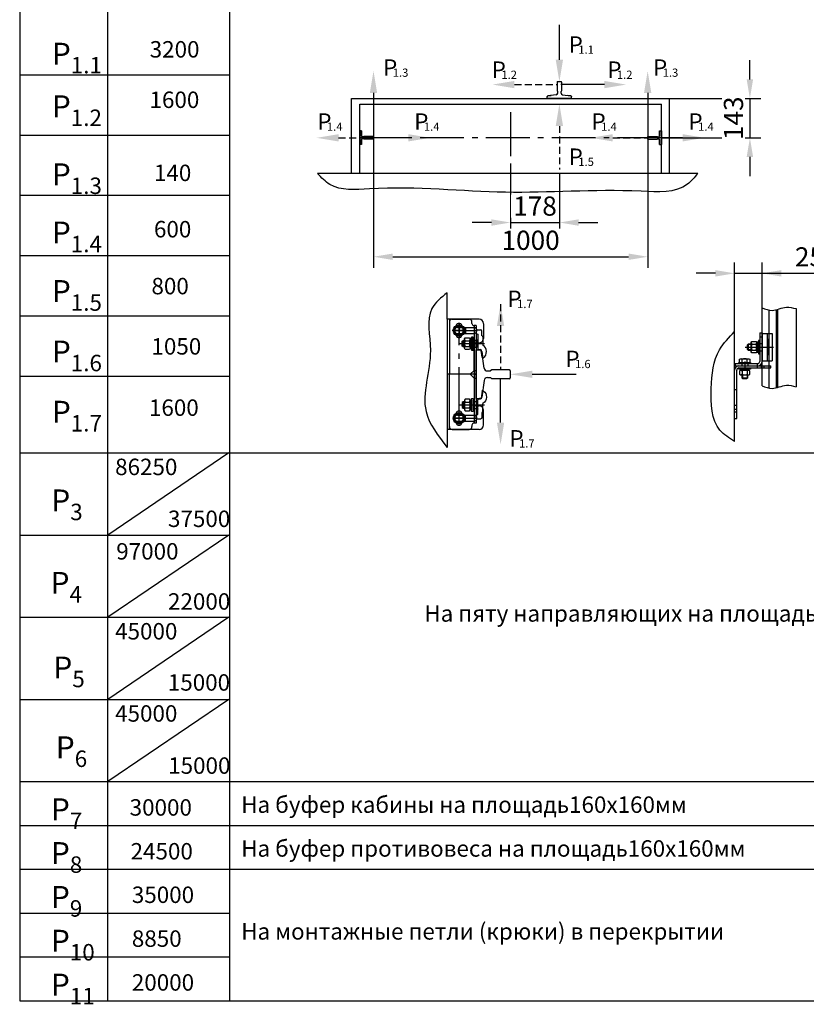
# Model space of a CAD drawing. Units: millimetres. Extents: x 0 to 1682, y -18 to 594.
# Drawn here: x 598 to 741, y 214 to 394 of the extents above; entities that cross this region are included whole.
import ezdxf

# ---------------------------------------------------------------- set-up
doc = ezdxf.new("R2010")
doc.units = ezdxf.units.MM
for name, pattern in [('CENTER', [50.8, 31.75, -6.35, 6.35, -6.35]), ('gost6', [12, 8, -1.5, 1, -1.5]), ('HIDDEN', [9.525, 6.35, -3.175]), ('HIDDEN2', [4.7625, 3.175, -1.5875])]:
    doc.linetypes.add(name, pattern=pattern)
doc.layers.add('ЕСКД_Оформление', color=1, linetype='Continuous', lineweight=13)
doc.styles.add('GOST', font='GOST_A (SAPR LM)_1.ttf')
doc.dimstyles.new('GOST$0', dxfattribs={"dimtxt": 3.5, "dimasz": 3.5, "dimexe": 2, "dimexo": 0, "dimgap": 1.25, "dimtad": 1, "dimdec": 3, "dimtxsty": 'GOST', "dimcen": 3.5, "dimclrd": 3, "dimclre": 1, "dimclrt": 3, "dimadec": 3, "dimazin": 2, "dimtm": 1e-09, "dimtfac": 1, "dimtdec": 3, "dimtmove": 0, "dimatfit": 3, "dimfxl": 1, "dimtolj": 1, "dimtzin": 0, "dimarcsym": 0})

# ---------------------------------------------------------------- blocks, each defined once
blk = doc.blocks.new('прарапрапаопапа')
at = {"color": 1, "linetype": 'Continuous'}
for p, q in [((-37.3, -9057.18), (-37.3, -9060.43)), ((-37.15, -9057.03), (-35.85, -9057.03)), ((-35.7, -9057.18), (-35.7, -9060.43)), ((-37.62, -9061.82), (-40.68, -9062.2)), ((-40.68, -9062.2), (-39.45, -9062.05)), ((-39.45, -9062.05), (-39.45, -9062.05)), ((-37.3, -9060.43), (-37.1, -9060.63)), ((-37.1, -9061.22), (-37.1, -9060.63)), ((-35.7, -9060.43), (-35.9, -9060.63)), ((-35.9, -9061.22), (-35.9, -9060.63)), ((-35.37, -9061.82), (-32.31, -9062.2)), ((-32.32, -9062.2), (-33.54, -9062.05)), ((-33.54, -9062.05), (-33.54, -9062.05)), ((-40.95, -9063.23), (-40.95, -9062.5)), ((-40.95, -9062.5), (-40.95, -9062.63)), ((-32.05, -9063.23), (-40.95, -9063.23)), ((-32.05, -9062.5), (-32.05, -9062.63)), ((-32.05, -9063.23), (-32.05, -9062.5))]:
    blk.add_line(p, q, dxfattribs=at)
for centre, radius, start, end in [((-37.15, -9057.18), 0.15, 90, 180), ((-35.85, -9057.18), 0.15, 0, 90), ((-40.65, -9062.5), 0.3, 97.125, 180), ((-40.65, -9062.5), 0.3, 95.7106, 180), ((-37.7, -9061.22), 0.6, 277.125, 0), ((-35.3, -9061.22), 0.6, 180, 262.875), ((-32.35, -9062.5), 0.3, 0, 84.2894), ((-32.35, -9062.5), 0.3, 0, 82.875)]:
    blk.add_arc(centre, radius, start, end, dxfattribs=at)
blk = doc.blocks.new('st_v')
at = {"color": 3, "linetype": 'Continuous'}
blk.add_line((5, 0), (15, 0), dxfattribs=at)
at = {"color": 1, "linetype": 'Continuous'}
blk.add_solid([(5, -0.83), (5, 0.83), (0, 0)], dxfattribs=at)
blk = doc.blocks.new('*D268')
at = {"layer": 'Defpoints', "color": 0, "linetype": 'Continuous', "lineweight": 60}
for p in [(687.1, 367.36), (696, 365.52), (696, 356.56)]:
    blk.add_point(p, dxfattribs=at)
at = {"layer": 'ЕСКД_Оформление', "color": 1, "lineweight": -2}
for p, q in [((687.1, 367.36), (687.1, 354.56)), ((696, 365.52), (696, 354.56))]:
    blk.add_line(p, q, dxfattribs=at)
at = {"layer": 'ЕСКД_Оформление', "color": 3, "lineweight": -2}
for p, q in [((683.6, 356.56), (680.1, 356.56)), ((687.1, 356.56), (696, 356.56)), ((699.5, 356.56), (703, 356.56))]:
    blk.add_line(p, q, dxfattribs=at)
at = {"layer": 'ЕСКД_Оформление', "color": 3, "linetype": 'Continuous', "lineweight": 60}
for points in [[(683.6, 355.97), (683.6, 357.14), (687.1, 356.56)], [(699.5, 357.14), (699.5, 355.97), (696, 356.56)]]:
    blk.add_solid(points, dxfattribs=at)
at = {"layer": 'ЕСКД_Оформление', "color": 3, "linetype": 'Continuous', "insert": (691.55, 359.56), "char_height": 3.5, "attachment_point": 5, "style": 'GOST', "bg_fill": 3, "box_fill_scale": 1.1, "bg_fill_color": 256, "bg_fill_true_color": 13158600, "bg_fill_transparency": 0}
blk.add_mtext('\\A1;178', dxfattribs=at)
blk = doc.blocks.new('*D269')
at = {"layer": 'Defpoints', "color": 0, "linetype": 'Continuous', "lineweight": 60}
for p in [(662.1, 371.79), (712.1, 371.79), (712.1, 350.31)]:
    blk.add_point(p, dxfattribs=at)
at = {"layer": 'ЕСКД_Оформление', "color": 1, "lineweight": -2}
for p, q in [((662.1, 371.79), (662.1, 348.31)), ((712.1, 371.79), (712.1, 348.31))]:
    blk.add_line(p, q, dxfattribs=at)
at = {"layer": 'ЕСКД_Оформление', "color": 3, "lineweight": -2}
blk.add_line((665.6, 350.31), (708.6, 350.31), dxfattribs=at)
at = {"layer": 'ЕСКД_Оформление', "color": 3, "linetype": 'Continuous', "lineweight": 60}
for points in [[(665.6, 350.9), (665.6, 349.73), (662.1, 350.31)], [(708.6, 349.73), (708.6, 350.9), (712.1, 350.31)]]:
    blk.add_solid(points, dxfattribs=at)
at = {"layer": 'ЕСКД_Оформление', "color": 3, "linetype": 'Continuous', "insert": (690.75, 353.32), "char_height": 3.5, "attachment_point": 5, "style": 'GOST', "bg_fill": 3, "box_fill_scale": 1.1, "bg_fill_color": 256, "bg_fill_true_color": 13158600, "bg_fill_transparency": 0}
blk.add_mtext('\\A1;1000', dxfattribs=at)
blk = doc.blocks.new('*D270')
at = {"layer": 'Defpoints', "color": 0, "linetype": 'Continuous', "lineweight": 60}
for p in [(716.1, 379.17), (714.6, 372.02), (730.74, 372.02)]:
    blk.add_point(p, dxfattribs=at)
at = {"layer": 'ЕСКД_Оформление', "color": 3, "lineweight": -2}
for p, q in [((730.74, 382.67), (730.74, 386.17)), ((730.74, 379.17), (730.74, 372.02)), ((730.74, 368.52), (730.74, 365.02))]:
    blk.add_line(p, q, dxfattribs=at)
at = {"layer": 'ЕСКД_Оформление', "color": 1, "lineweight": -2}
for p, q in [((716.1, 379.17), (732.74, 379.17)), ((714.6, 372.02), (732.74, 372.02))]:
    blk.add_line(p, q, dxfattribs=at)
at = {"layer": 'ЕСКД_Оформление', "color": 3, "linetype": 'Continuous', "lineweight": 60}
for points in [[(730.15, 382.67), (731.32, 382.67), (730.74, 379.17)], [(731.32, 368.52), (730.15, 368.52), (730.74, 372.02)]]:
    blk.add_solid(points, dxfattribs=at)
at = {"layer": 'ЕСКД_Оформление', "color": 3, "linetype": 'Continuous', "insert": (727.74, 375.59), "char_height": 3.5, "attachment_point": 5, "rotation": 90, "style": 'GOST', "bg_fill": 3, "box_fill_scale": 1.1, "bg_fill_color": 256, "bg_fill_true_color": 13158600, "bg_fill_transparency": 0}
blk.add_mtext('\\A1;143', dxfattribs=at)
blk = doc.blocks.new('*D274')
at = {"layer": 'Defpoints', "color": 0, "linetype": 'Continuous', "lineweight": 60}
for p in [(732.95, 347.29), (732.95, 341.01), (727.95, 336.64)]:
    blk.add_point(p, dxfattribs=at)
at = {"layer": 'ЕСКД_Оформление', "color": 1, "lineweight": -2}
for p, q in [((727.95, 336.64), (727.95, 349.29)), ((732.95, 341.01), (732.95, 349.29))]:
    blk.add_line(p, q, dxfattribs=at)
at = {"layer": 'ЕСКД_Оформление', "color": 3, "lineweight": -2}
for p, q in [((724.45, 347.29), (720.95, 347.29)), ((727.95, 347.29), (732.95, 347.29)), ((732.95, 347.29), (756.46, 347.29)), ((736.45, 347.29), (739.95, 347.29))]:
    blk.add_line(p, q, dxfattribs=at)
at = {"layer": 'ЕСКД_Оформление', "color": 3, "linetype": 'Continuous', "lineweight": 60}
for points in [[(724.45, 346.7), (724.45, 347.87), (727.95, 347.29)], [(736.45, 347.87), (736.45, 346.7), (732.95, 347.29)]]:
    blk.add_solid(points, dxfattribs=at)
at = {"layer": 'ЕСКД_Оформление', "color": 3, "linetype": 'Continuous', "insert": (748.2, 350.29), "char_height": 3.5, "attachment_point": 5, "style": 'GOST', "bg_fill": 3, "box_fill_scale": 1.1, "bg_fill_color": 256, "bg_fill_true_color": 13158600, "bg_fill_transparency": 0}
blk.add_mtext('\\A1;253 max', dxfattribs=at)

msp = doc.modelspace()

# ---------------------------------------------------------------- linework, layer by layer
for p, q in [((597.581383, 579.967415), (597.581383, 314.525632)), ((613.581383, 579.967415), (613.581383, 314.525632)), ((613.581383, 572.967415), (613.581383, 314.525632)), ((635.831383, 572.967415), (635.831383, 314.525632)), ((597.581383, 314.525632), (613.581383, 314.525632)), ((597.581383, 314.525632), (597.581383, 214.525632)), ((613.581383, 314.525632), (826.701147, 314.525632)), ((613.581383, 314.525632), (613.581383, 283.737421)), ((613.581383, 314.525632), (613.581383, 214.525632)), ((635.831383, 314.525632), (635.831383, 214.525632)), ((597.581383, 254.525632), (613.581383, 254.525632)), ((613.581383, 254.525632), (789.622271, 254.525632)), ((613.581383, 254.525632), (826.701147, 254.525632)), ((597.581383, 238.525632), (613.581383, 238.525632)), ((613.581383, 238.525632), (826.701147, 238.525632)), ((597.581383, 214.525632), (613.581383, 214.525632)), ((613.581383, 214.525632), (826.701147, 214.525632))]:
    msp.add_line(p, q)
at = {"color": 3, "linetype": 'Continuous'}
for p, q in [((695.995797, 386.268957), (695.995797, 392.62818)), ((704.195797, 381.73443), (696.275797, 381.73443))]:
    msp.add_line(p, q, dxfattribs=at)
at = {"color": 0}
for p, q in [((597.581383, 383.525632), (635.831383, 383.525632)), ((597.581383, 372.525632), (635.831383, 372.525632)), ((597.581383, 361.525632), (635.831383, 361.525632)), ((597.581383, 350.525632), (635.831383, 350.525632)), ((597.581383, 339.525632), (635.831383, 339.525632)), ((597.581383, 328.525632), (635.831383, 328.525632))]:
    msp.add_line(p, q, dxfattribs=at)
at = {"color": 3, "linetype": 'HIDDEN', "ltscale": 0.2}
for p, q in [((687.795797, 381.73443), (695.715797, 381.73443)), ((685.271928, 341.657367), (685.271928, 329.657367))]:
    msp.add_line(p, q, dxfattribs=at)
at = {"color": 1}
for p, q in [((658.095797, 379.168957), (716.095797, 379.168957)), ((658.095797, 365.518957), (658.095797, 379.168957)), ((716.095797, 365.518957), (716.095797, 379.168957)), ((659.595797, 378.168957), (714.595797, 378.168957)), ((659.595797, 365.518957), (659.595797, 378.168957)), ((714.595797, 365.518957), (714.595797, 378.168957)), ((659.595797, 373.268957), (659.595797, 370.768957)), ((659.920797, 373.268957), (659.595797, 373.268957)), ((659.595797, 373.268957), (659.595797, 370.768957)), ((659.920797, 373.268957), (659.595797, 373.268957)), ((659.595797, 370.768957), (659.595797, 373.268957)), ((659.920797, 373.268957), (659.595797, 373.268957)), ((659.920797, 373.268957), (659.920797, 372.331457)), ((659.920797, 373.268957), (659.920797, 372.331457)), ((659.920797, 372.331457), (659.920797, 373.268957)), ((660.308297, 372.206457), (660.045797, 372.206457)), ((660.308297, 372.206457), (660.045797, 372.206457)), ((660.308297, 372.206457), (660.045797, 372.206457)), ((660.345797, 372.243957), (660.308297, 372.206457)), ((660.345797, 372.243957), (660.308297, 372.206457)), ((660.345797, 372.243957), (660.308297, 372.206457)), ((662.095797, 372.243957), (660.345797, 372.243957)), ((662.095797, 372.243957), (660.345797, 372.243957)), ((662.095797, 372.243957), (660.345797, 372.243957)), ((662.095797, 371.793957), (662.095797, 372.243957)), ((662.095797, 371.793957), (662.095797, 372.243957)), ((662.095797, 372.243957), (662.095797, 371.793957)), ((712.095797, 371.793957), (712.095797, 372.243957)), ((712.095797, 372.243957), (713.845797, 372.243957)), ((712.095797, 371.793957), (712.095797, 372.243957)), ((712.095797, 372.243957), (713.845797, 372.243957)), ((712.095797, 372.243957), (712.095797, 371.793957)), ((712.095797, 372.243957), (713.845797, 372.243957)), ((713.845797, 372.243957), (713.883297, 372.206457)), ((713.845797, 372.243957), (713.883297, 372.206457)), ((713.845797, 372.243957), (713.883297, 372.206457)), ((713.883297, 372.206457), (714.145797, 372.206457)), ((713.883297, 372.206457), (714.145797, 372.206457)), ((713.883297, 372.206457), (714.145797, 372.206457)), ((714.270797, 373.268957), (714.270797, 372.331457)), ((714.270797, 373.268957), (714.595797, 373.268957)), ((714.270797, 373.268957), (714.270797, 372.331457)), ((714.270797, 373.268957), (714.595797, 373.268957)), ((714.270797, 373.268957), (714.595797, 373.268957)), ((714.270797, 372.331457), (714.270797, 373.268957)), ((714.595797, 373.268957), (714.595797, 370.768957)), ((714.595797, 373.268957), (714.595797, 370.768957)), ((714.595797, 370.768957), (714.595797, 373.268957)), ((659.920797, 370.768957), (659.595797, 370.768957)), ((659.920797, 370.768957), (659.595797, 370.768957)), ((659.920797, 370.768957), (659.595797, 370.768957)), ((659.920797, 370.768957), (659.595797, 370.768957)), ((659.920797, 370.768957), (659.595797, 370.768957)), ((659.920797, 370.768957), (659.595797, 370.768957)), ((659.920797, 371.706457), (659.920797, 370.768957)), ((659.920797, 371.706457), (659.920797, 370.768957)), ((659.920797, 370.768957), (659.920797, 371.706457)), ((660.308297, 371.831457), (660.045797, 371.831457)), ((660.308297, 371.831457), (660.045797, 371.831457)), ((660.308297, 371.831457), (660.045797, 371.831457)), ((660.345797, 371.793957), (660.308297, 371.831457)), ((660.345797, 371.793957), (660.308297, 371.831457)), ((660.345797, 371.793957), (660.308297, 371.831457)), ((662.095797, 371.793957), (660.345797, 371.793957)), ((662.095797, 371.793957), (660.345797, 371.793957)), ((662.095797, 371.793957), (660.345797, 371.793957)), ((712.095797, 371.793957), (713.845797, 371.793957)), ((712.095797, 371.793957), (713.845797, 371.793957)), ((712.095797, 371.793957), (713.845797, 371.793957)), ((713.845797, 371.793957), (713.883297, 371.831457)), ((713.845797, 371.793957), (713.883297, 371.831457)), ((713.845797, 371.793957), (713.883297, 371.831457)), ((713.883297, 371.831457), (714.145797, 371.831457)), ((713.883297, 371.831457), (714.145797, 371.831457)), ((713.883297, 371.831457), (714.145797, 371.831457)), ((714.270797, 371.706457), (714.270797, 370.768957)), ((714.270797, 371.706457), (714.270797, 370.768957)), ((714.270797, 370.768957), (714.270797, 371.706457)), ((714.270797, 370.768957), (714.595797, 370.768957)), ((714.270797, 370.768957), (714.595797, 370.768957)), ((714.270797, 370.768957), (714.595797, 370.768957)), ((714.270797, 370.768957), (714.595797, 370.768957)), ((714.270797, 370.768957), (714.595797, 370.768957)), ((714.270797, 370.768957), (714.595797, 370.768957)), ((721.21739, 365.518957), (651.8781, 365.518957)), ((675.546928, 338.907367), (675.546928, 343.747809)), ((732.949235, 326.764303), (732.949235, 341.013949)), ((734.173436, 340.593811), (734.173436, 326.344164)), ((735.549235, 340.6401), (735.549235, 326.390453)), ((735.749235, 340.695043), (735.749235, 326.445396)), ((739.149235, 340.84292), (739.149235, 326.593273)), ((681.346928, 338.907367), (675.546928, 338.907367)), ((675.546928, 338.907367), (675.546928, 318.807367)), ((675.946928, 338.407367), (675.946928, 328.857367)), ((676.446928, 338.907367), (679.546928, 338.907367)), ((677.696928, 338.157367), (677.696928, 335.557367)), ((680.046928, 338.157367), (680.046928, 338.407367)), ((682.146928, 338.087492), (682.146928, 335.407367)), ((677.155566, 337.619701), (676.766047, 336.945034)), ((676.766047, 336.769701), (677.155566, 336.095034)), ((676.846928, 336.857367), (680.946928, 336.857367)), ((678.51719, 336.857367), (676.876666, 336.857367)), ((677.146928, 336.857367), (678.246928, 336.857367)), ((678.086447, 337.707367), (677.307409, 337.707367)), ((678.627809, 336.945034), (678.23829, 337.619701)), ((678.23829, 336.095034), (678.627809, 336.769701)), ((678.896928, 337.407367), (678.896928, 336.307367)), ((680.446928, 337.757367), (680.446928, 319.957367)), ((680.846928, 337.757367), (680.446928, 337.757367)), ((680.846928, 337.757367), (680.846928, 319.957367)), ((727.949235, 316.583595), (727.949235, 336.644296)), ((732.549235, 336.410698), (732.949235, 336.410698)), ((732.549235, 336.410698), (732.549235, 331.210698)), ((732.949235, 336.410698), (732.949235, 331.210698)), ((677.307409, 336.007367), (678.086447, 336.007367)), ((678.296928, 334.897367), (678.456928, 335.057367)), ((678.296928, 334.017367), (678.296928, 334.897367)), ((678.696928, 334.962667), (678.362228, 334.962667)), ((678.456928, 333.857367), (678.456928, 335.057367)), ((678.456928, 335.057367), (678.696928, 335.057367)), ((679.991458, 334.457367), (681.302398, 334.457367)), ((680.246928, 333.257367), (680.246928, 335.657367)), ((680.446928, 335.107367), (680.846928, 335.107367)), ((680.846928, 335.057367), (681.046928, 335.057367)), ((680.846928, 335.057367), (681.046928, 335.057367)), ((680.846928, 333.857367), (680.846928, 335.057367)), ((681.046928, 334.962667), (680.846928, 334.962667)), ((681.046928, 334.962667), (680.846928, 334.962667)), ((730.299235, 334.250698), (730.459235, 334.410698)), ((730.299235, 333.370698), (730.299235, 334.250698)), ((730.999235, 334.315998), (730.364535, 334.315998)), ((730.459235, 334.410698), (730.999235, 334.410698)), ((730.459235, 333.210698), (730.459235, 334.410698)), ((730.999235, 334.665698), (731.108932, 334.855698)), ((730.999235, 332.955698), (730.999235, 334.665698)), ((730.999235, 334.523198), (731.108932, 334.333198)), ((731.108932, 334.855698), (731.889538, 334.855698)), ((731.108932, 334.333198), (731.889538, 334.333198)), ((731.889538, 334.855698), (731.999235, 334.665698)), ((731.889538, 334.333198), (731.999235, 334.523198)), ((731.999235, 334.715698), (731.999235, 332.905698)), ((732.299235, 334.715698), (731.999235, 334.715698)), ((731.999235, 334.665698), (731.999235, 332.955698)), ((732.299235, 335.010698), (732.299235, 332.610698)), ((732.549235, 335.010698), (732.299235, 335.010698)), ((732.299235, 332.905698), (732.299235, 334.715698)), ((732.549235, 335.710698), (732.949235, 335.710698)), ((732.549235, 332.610698), (732.549235, 335.010698)), ((732.549235, 334.460698), (732.949235, 334.460698)), ((678.456928, 333.857367), (678.296928, 334.017367)), ((678.696928, 333.952067), (678.362228, 333.952067)), ((678.696928, 333.857367), (678.456928, 333.857367)), ((680.446928, 333.807367), (680.846928, 333.807367)), ((680.446929, 329.557367), (680.446929, 334.107367)), ((681.046928, 333.952067), (680.846928, 333.952067)), ((681.046928, 333.952067), (680.846928, 333.952067)), ((681.046928, 333.857367), (680.846928, 333.857367)), ((681.046928, 333.857367), (680.846928, 333.857367)), ((729.859235, 333.810698), (735.047272, 333.810698)), ((730.459235, 333.210698), (730.299235, 333.370698)), ((730.999235, 333.305398), (730.364535, 333.305398)), ((730.999235, 333.210698), (730.459235, 333.210698)), ((730.999235, 333.098198), (731.108932, 333.288198)), ((731.108932, 332.765698), (730.999235, 332.955698)), ((731.108932, 333.288198), (731.889538, 333.288198)), ((731.889538, 332.765698), (731.108932, 332.765698)), ((731.889538, 333.288198), (731.999235, 333.098198)), ((731.999235, 332.955698), (731.889538, 332.765698)), ((731.999235, 333.810698), (732.299235, 333.919889)), ((732.299235, 333.810698), (731.999235, 333.701507)), ((731.999235, 332.905698), (732.299235, 332.905698)), ((732.093765, 333.810698), (733.404705, 333.810698)), ((732.299235, 332.610698), (732.549235, 332.610698)), ((732.549235, 333.160698), (732.949235, 333.160698)), ((728.049235, 330.810698), (732.149235, 330.810698)), ((728.049235, 330.810698), (728.049235, 330.410698)), ((728.749235, 330.810698), (728.749235, 331.010698)), ((728.749235, 331.010698), (730.849235, 331.010698)), ((730.849235, 330.810698), (728.749235, 330.810698)), ((728.864235, 331.607578), (729.042844, 331.710698)), ((728.864235, 331.010698), (728.864235, 331.607578)), ((730.734235, 330.810698), (728.864235, 330.810698)), ((729.042844, 331.710698), (730.555626, 331.710698)), ((729.331735, 331.607578), (729.153126, 331.710698)), ((729.249235, 330.810698), (729.249235, 330.410698)), ((729.331735, 331.010698), (729.331735, 331.607578)), ((729.799235, 331.220091), (729.799235, 329.801304)), ((729.799235, 331.212191), (729.799235, 330.009204)), ((730.266735, 331.607578), (730.445344, 331.710698)), ((730.266735, 331.010698), (730.266735, 331.607578)), ((730.349235, 330.810698), (730.349235, 330.410698)), ((730.555626, 331.710698), (730.734235, 331.607578)), ((730.734235, 331.607578), (730.734235, 331.010698)), ((730.849235, 331.010698), (730.849235, 330.810698)), ((732.149235, 330.410698), (732.149235, 330.810698)), ((680.846928, 328.857367), (675.546928, 328.857367)), ((675.946928, 319.307367), (675.946928, 328.857367)), ((680.446929, 329.557367), (679.746929, 328.857367)), ((680.446929, 328.157367), (679.746929, 328.857367)), ((680.446928, 329.557367), (680.846928, 329.557367)), ((680.446928, 328.857367), (680.846928, 328.857367)), ((727.949235, 320.810698), (727.949235, 329.610698)), ((728.049235, 330.410698), (732.149235, 330.410698)), ((728.349235, 320.810698), (728.349235, 329.610698)), ((728.749235, 330.410698), (734.549235, 330.410698)), ((728.749235, 329.810698), (728.749235, 330.010698)), ((728.749235, 330.010698), (730.849235, 330.010698)), ((728.749235, 330.010698), (734.549235, 330.010698)), ((730.849235, 329.810698), (728.749235, 329.810698)), ((729.034235, 329.560698), (728.864235, 329.462548)), ((728.864235, 329.462548), (728.864235, 328.858847)), ((728.864235, 328.858847), (729.034235, 328.760698)), ((730.564235, 329.560698), (729.034235, 329.560698)), ((729.044235, 329.560698), (729.044235, 329.810698)), ((729.044235, 329.810698), (730.554235, 329.810698)), ((730.554235, 329.560698), (729.044235, 329.560698)), ((729.161735, 329.560698), (729.331735, 329.462548)), ((729.331735, 328.858847), (729.161735, 328.760698)), ((729.331735, 329.462548), (729.331735, 328.858847)), ((729.799235, 329.810698), (729.708242, 329.560698)), ((729.799235, 329.560698), (729.890228, 329.810698)), ((730.436735, 329.560698), (730.266735, 329.462548)), ((730.266735, 329.462548), (730.266735, 328.858847)), ((730.266735, 328.858847), (730.436735, 328.760698)), ((730.554235, 329.810698), (730.554235, 329.560698)), ((730.734235, 329.462548), (730.564235, 329.560698)), ((730.564235, 328.760698), (730.734235, 328.858847)), ((730.734235, 328.858847), (730.734235, 329.462548)), ((730.849235, 330.010698), (730.849235, 329.810698)), ((734.549235, 330.010698), (734.549235, 330.410698)), ((680.446928, 328.157367), (680.846928, 328.157367)), ((680.446929, 328.157367), (680.446929, 323.607367)), ((729.034235, 328.760698), (730.564235, 328.760698)), ((729.299235, 328.170698), (729.299235, 328.760698)), ((729.459235, 328.010698), (729.299235, 328.170698)), ((730.299235, 328.170698), (729.299235, 328.170698)), ((729.380435, 328.760698), (729.380435, 328.089498)), ((730.139235, 328.010698), (729.459235, 328.010698)), ((730.299235, 328.170698), (730.139235, 328.010698)), ((730.218035, 328.760698), (730.218035, 328.089498)), ((730.299235, 328.760698), (730.299235, 328.170698)), ((678.456928, 323.857367), (678.296928, 323.697367)), ((678.296928, 323.697367), (678.296928, 322.817367)), ((678.696928, 323.762667), (678.362228, 323.762667)), ((678.456928, 323.857367), (678.456928, 322.657367)), ((678.696928, 323.857367), (678.456928, 323.857367)), ((680.246928, 324.457367), (680.246928, 322.057367)), ((680.446928, 323.907367), (680.846928, 323.907367)), ((681.046928, 323.857367), (680.846928, 323.857367)), ((681.046928, 323.857367), (680.846928, 323.857367)), ((680.846928, 323.857367), (680.846928, 322.657367)), ((681.046928, 323.762667), (680.846928, 323.762667)), ((681.046928, 323.762667), (680.846928, 323.762667)), ((678.086447, 321.707367), (677.307409, 321.707367)), ((677.696928, 319.557367), (677.696928, 322.157367)), ((678.296928, 322.817367), (678.456928, 322.657367)), ((678.696928, 322.752067), (678.362228, 322.752067)), ((678.456928, 322.657367), (678.696928, 322.657367)), ((679.991458, 323.257367), (681.302398, 323.257367)), ((680.446928, 322.607367), (680.846928, 322.607367)), ((681.046928, 322.752067), (680.846928, 322.752067)), ((681.046928, 322.752067), (680.846928, 322.752067)), ((680.846928, 322.657367), (681.046928, 322.657367)), ((680.846928, 322.657367), (681.046928, 322.657367)), ((682.146928, 319.627243), (682.146928, 322.307367)), ((677.155566, 321.619701), (676.766047, 320.945034)), ((676.766047, 320.769701), (677.155566, 320.095034)), ((676.846928, 320.857367), (680.946928, 320.857367)), ((678.51719, 320.857367), (676.876666, 320.857367)), ((677.146928, 320.857367), (678.246928, 320.857367)), ((677.146928, 320.857367), (678.246928, 320.857367)), ((677.307409, 320.007367), (678.086447, 320.007367)), ((678.627809, 320.945034), (678.23829, 321.619701)), ((678.23829, 320.095034), (678.627809, 320.769701)), ((678.896928, 320.307367), (678.896928, 321.407367)), ((680.846928, 319.957367), (680.446928, 319.957367)), ((727.949235, 320.810698), (728.349235, 320.810698)), ((681.346928, 318.807367), (675.546928, 318.807367)), ((675.546928, 318.807367), (675.546928, 315.518744)), ((676.446928, 318.807367), (679.546928, 318.807367)), ((680.046928, 319.557367), (680.046928, 319.307367)), ((597.581383, 299.525632), (613.581383, 299.525632)), ((613.581383, 299.525632), (635.831383, 299.525632)), ((597.581383, 284.525632), (613.581383, 284.525632)), ((613.581383, 284.525632), (635.831383, 284.525632)), ((597.581383, 269.525632), (613.581383, 269.525632)), ((613.581383, 269.525632), (635.831383, 269.525632)), ((597.581383, 230.525632), (613.581383, 230.525632)), ((613.581383, 230.525632), (635.730585, 230.525632)), ((597.581383, 222.525632), (613.581383, 222.525632)), ((613.581383, 222.525632), (635.730585, 222.525632))]:
    msp.add_line(p, q, dxfattribs=at)
at = {"color": 4, "linetype": 'gost6'}
for p, q in [((687.095797, 376.681926), (687.095797, 367.355988)), ((714.595797, 372.018957), (659.595797, 372.018957))]:
    msp.add_line(p, q, dxfattribs=at)
at = {"color": 1, "linetype": 'HIDDEN2'}
for p, q in [((675.946928, 338.907367), (675.946928, 328.857367)), ((677.396928, 337.407367), (680.396928, 337.407367)), ((677.396928, 336.307367), (680.396928, 336.307367)), ((680.946929, 334.607367), (681.346928, 334.607367)), ((729.249235, 330.810698), (729.249235, 330.410698)), ((730.349235, 330.810698), (730.349235, 330.410698)), ((675.946928, 318.807367), (675.946928, 328.857367)), ((729.249235, 329.610698), (729.249235, 330.010698)), ((732.149236, 330.010698), (732.149236, 330.410698)), ((732.849236, 330.010698), (732.849236, 330.410698)), ((733.349235, 330.010698), (733.349235, 330.410698)), ((727.949235, 326.110698), (728.349235, 326.110698)), ((680.946929, 323.107367), (681.346928, 323.107367)), ((727.949235, 323.210697), (728.349235, 323.210697)), ((727.949235, 322.510697), (728.349235, 322.510697)), ((727.949235, 322.010698), (728.349235, 322.010698)), ((677.396928, 321.407367), (680.396928, 321.407367)), ((677.396928, 320.307367), (680.396928, 320.307367))]:
    msp.add_line(p, q, dxfattribs=at)
at = {"color": 1, "linetype": 'CENTER'}
for p, q in [((677.696928, 335.622367), (677.696928, 338.092367)), ((678.931928, 336.857367), (676.461928, 336.857367)), ((677.746928, 334.457367), (682.346928, 334.457367)), ((677.746928, 323.257367), (682.346928, 323.257367))]:
    msp.add_line(p, q, dxfattribs=at)
at = {"color": 1, "linetype": 'Continuous'}
for p, q in [((680.846928, 336.807367), (680.846928, 336.307367)), ((680.846928, 336.807367), (680.846928, 336.307367)), ((680.846928, 336.307367), (681.146928, 336.207367)), ((680.846928, 336.307367), (681.146928, 336.207367)), ((680.996928, 336.957367), (681.696928, 336.957367)), ((680.996928, 336.957367), (681.696928, 336.957367)), ((681.146928, 336.207367), (681.146928, 333.507367)), ((681.146928, 336.207367), (681.146928, 333.507367)), ((681.846928, 335.857367), (681.846928, 336.807367)), ((681.846928, 335.857367), (681.846928, 336.807367)), ((732.949235, 336.310698), (734.798445, 336.310698)), ((733.949235, 331.310698), (733.949235, 336.310698)), ((734.798445, 336.310698), (734.798445, 331.310698)), ((681.046928, 335.057367), (681.146928, 335.230572)), ((681.046928, 335.057367), (681.146928, 335.230572)), ((681.046928, 335.057367), (681.046928, 333.857367)), ((681.046928, 335.057367), (681.046928, 333.857367)), ((681.046928, 334.457367), (681.146928, 334.457367)), ((681.046928, 334.457367), (681.146928, 334.457367)), ((681.896928, 335.857367), (681.846928, 335.857367)), ((681.896928, 335.857367), (681.846928, 335.857367)), ((682.046928, 335.707367), (682.046928, 334.165234)), ((682.046928, 335.707367), (682.046928, 334.165234)), ((734.149235, 335.210698), (733.949235, 335.210698)), ((734.149235, 332.410698), (734.149235, 335.210698)), ((681.046928, 333.857367), (681.146928, 333.684162)), ((681.046928, 333.857367), (681.146928, 333.684162)), ((681.296928, 333.357367), (681.61118, 333.357367)), ((681.296928, 333.357367), (681.61118, 333.357367)), ((681.886666, 331.959988), (681.760435, 333.222293)), ((732.949235, 331.310698), (734.798445, 331.310698)), ((734.149235, 332.410698), (733.949235, 332.410698)), ((681.886666, 325.754746), (681.760435, 324.492442)), ((681.046928, 323.857367), (681.146928, 324.030572)), ((681.046928, 323.857367), (681.146928, 324.030572)), ((681.046928, 322.657367), (681.046928, 323.857367)), ((681.046928, 322.657367), (681.046928, 323.857367)), ((681.146928, 321.507367), (681.146928, 324.207367)), ((681.146928, 321.507367), (681.146928, 324.207367)), ((681.296928, 324.357367), (681.61118, 324.357367)), ((681.296928, 324.357367), (681.61118, 324.357367)), ((682.046928, 322.007367), (682.046928, 323.549501)), ((682.046928, 322.007367), (682.046928, 323.549501)), ((681.046928, 323.257367), (681.146928, 323.257367)), ((681.046928, 323.257367), (681.146928, 323.257367)), ((681.046928, 322.657367), (681.146928, 322.484162)), ((681.046928, 322.657367), (681.146928, 322.484162)), ((681.846928, 321.857367), (681.846928, 320.907367)), ((681.896928, 321.857367), (681.846928, 321.857367)), ((681.896928, 321.857367), (681.846928, 321.857367)), ((681.846928, 321.857367), (681.846928, 320.907367)), ((680.846928, 321.407367), (681.146928, 321.507367)), ((680.846928, 321.407367), (681.146928, 321.507367)), ((680.846928, 320.907367), (680.846928, 321.407367)), ((680.846928, 320.907367), (680.846928, 321.407367)), ((680.996928, 320.757367), (681.696928, 320.757367)), ((680.996928, 320.757367), (681.696928, 320.757367)), ((635.730585, 314.525632), (613.642529, 299.525632)), ((635.730585, 299.525632), (613.642529, 284.525632)), ((635.730585, 284.525632), (613.642529, 269.525632)), ((635.730585, 269.525632), (613.642529, 254.525632)), ((597.581383, 246.525632), (613.581383, 246.525632)), ((613.581383, 246.525632), (789.701147, 246.525632))]:
    msp.add_line(p, q, dxfattribs=at)
at = {"color": 1, "linetype": 'gost6'}
msp.add_line((677.696928, 322.157367), (677.696928, 335.557367), dxfattribs=at)
at = {"color": 1, "linetype": 'HIDDEN'}
for p, q in [((678.696928, 335.312367), (678.806625, 335.502367)), ((678.696928, 333.602367), (678.696928, 335.312367)), ((678.696928, 335.169867), (678.806625, 334.979867)), ((678.806625, 335.502367), (679.587231, 335.502367)), ((678.806625, 334.979867), (679.587231, 334.979867)), ((679.587231, 335.502367), (679.696928, 335.312367)), ((679.587231, 334.979867), (679.696928, 335.169867)), ((679.696928, 335.362367), (679.696928, 333.552367)), ((679.996928, 335.362367), (679.696928, 335.362367)), ((679.696928, 335.312367), (679.696928, 333.602367)), ((679.696928, 334.457367), (679.996928, 334.566558)), ((679.996928, 334.457367), (679.696928, 334.348176)), ((679.996928, 335.657367), (679.996928, 333.257367)), ((680.246928, 335.657367), (679.996928, 335.657367)), ((679.996928, 333.552367), (679.996928, 335.362367)), ((678.696928, 333.744867), (678.806625, 333.934867)), ((678.806625, 333.412367), (678.696928, 333.602367)), ((678.806625, 333.934867), (679.587231, 333.934867)), ((679.587231, 333.412367), (678.806625, 333.412367)), ((679.587231, 333.934867), (679.696928, 333.744867)), ((679.696928, 333.602367), (679.587231, 333.412367)), ((679.696928, 333.552367), (679.996928, 333.552367)), ((679.996928, 333.257367), (680.246928, 333.257367)), ((678.806625, 324.302367), (678.696928, 324.112367)), ((678.696928, 324.112367), (678.696928, 322.402367)), ((678.696928, 323.969867), (678.806625, 323.779867)), ((679.587231, 324.302367), (678.806625, 324.302367)), ((678.806625, 323.779867), (679.587231, 323.779867)), ((679.696928, 324.112367), (679.587231, 324.302367)), ((679.587231, 323.779867), (679.696928, 323.969867)), ((679.696928, 322.352367), (679.696928, 324.162367)), ((679.696928, 324.162367), (679.996928, 324.162367)), ((679.696928, 322.402367), (679.696928, 324.112367)), ((679.996928, 322.057367), (679.996928, 324.457367)), ((679.996928, 324.457367), (680.246928, 324.457367)), ((679.996928, 324.162367), (679.996928, 322.352367)), ((678.696928, 322.544867), (678.806625, 322.734867)), ((678.696928, 322.402367), (678.806625, 322.212367)), ((678.806625, 322.734867), (679.587231, 322.734867)), ((678.806625, 322.212367), (679.587231, 322.212367)), ((679.587231, 322.734867), (679.696928, 322.544867)), ((679.587231, 322.212367), (679.696928, 322.402367)), ((679.996928, 323.257367), (679.696928, 323.366558)), ((679.696928, 323.257367), (679.996928, 323.148176)), ((679.996928, 322.352367), (679.696928, 322.352367)), ((680.246928, 322.057367), (679.996928, 322.057367))]:
    msp.add_line(p, q, dxfattribs=at)
at = {"color": 1}
for centre, radius in [((677.696928, 336.857367), 1.05), ((677.696928, 336.857367), 0.765), ((677.696928, 320.857367), 1.05), ((677.696928, 320.857367), 0.765)]:
    msp.add_circle(centre, radius, dxfattribs=at)
for centre, radius, start, end in [((660.045797, 372.331457), 0.125, 180, 270), ((660.045797, 372.331457), 0.125, 180, 270), ((660.045797, 372.331457), 0.125, 180, 270), ((714.145797, 372.331457), 0.125, 270, 0), ((714.145797, 372.331457), 0.125, 270, 0), ((714.145797, 372.331457), 0.125, 270, 0), ((660.045797, 371.706457), 0.125, 90, 180), ((660.045797, 371.706457), 0.125, 90, 180), ((660.045797, 371.706457), 0.125, 90, 180), ((714.145797, 371.706457), 0.125, 0, 90), ((714.145797, 371.706457), 0.125, 0, 90), ((714.145797, 371.706457), 0.125, 0, 90), ((676.446928, 338.407367), 0.5, 90, 180), ((677.696928, 337.607367), 0.55, 16.73100468, 163.26899532), ((679.546928, 338.407367), 0.5, 0, 90), ((680.446928, 338.157367), 0.4, 180, 270), ((681.346928, 338.107367), 0.8, 0, 90), ((677.696928, 336.857367), 0.935, 174.61997733, 185.38002267), ((677.696928, 336.857367), 0.935, 114.61997733, 125.38002267), ((677.696928, 336.857367), 0.935, 234.61997733, 245.38002267), ((677.696928, 336.857367), 0.935, 54.61997733, 65.38002267), ((677.696928, 336.857367), 0.935, 294.61997733, 305.38002267), ((677.696928, 336.857367), 0.935, 354.61997733, 5.38002267), ((677.696928, 336.107367), 0.55, 196.73100468, 343.26899532), ((681.346928, 335.407367), 0.8, 331.04497563, 0), ((732.298454, 333.810698), 1.299219, 156.28641753, 203.71358247), ((730.700016, 333.810698), 1.299219, 336.28641753, 23.71358247), ((729.799235, 330.599418), 1.11128, 65.12208877, 114.87791123), ((732.149235, 331.210698), 0.8, 270, 0), ((732.149235, 331.210698), 0.4, 270, 0), ((728.749235, 329.610698), 0.8, 90, 180), ((728.749235, 329.610698), 0.4, 90, 180), ((729.799235, 328.398239), 1.162459, 66.28641753, 113.71358247), ((729.799235, 329.923156), 1.162459, 246.28641753, 293.71358247), ((677.696928, 320.857367), 0.935, 114.61997733, 125.38002267), ((677.696928, 321.607367), 0.55, 16.73100468, 163.26899532), ((677.696928, 320.857367), 0.935, 54.61997733, 65.38002267), ((681.346928, 322.307367), 0.8, 0, 28.95502437), ((677.696928, 320.857367), 0.935, 174.61997733, 185.38002267), ((677.696928, 320.857367), 0.935, 234.61997733, 245.38002267), ((677.696928, 320.107367), 0.55, 196.73100468, 343.26899532), ((677.696928, 320.857367), 0.935, 294.61997733, 305.38002267), ((677.696928, 320.857367), 0.935, 354.61997733, 5.38002267), ((680.446928, 319.557367), 0.4, 90, 180), ((676.446928, 319.307367), 0.5, 180, 270), ((679.546928, 319.307367), 0.5, 270, 0), ((681.346928, 319.607367), 0.8, 270, 0)]:
    msp.add_arc(centre, radius, start, end, dxfattribs=at)
at = {"color": 1, "linetype": 'HIDDEN2'}
for centre, radius, start, end in [((677.396928, 336.857367), 0.55, 90, 270), ((680.396928, 336.857367), 0.55, 270, 90), ((680.946929, 334.107367), 0.5, 90, 180), ((681.346928, 335.407367), 0.8, 270, 320.46392787), ((680.946929, 323.607367), 0.5, 180, 270), ((681.346928, 322.307367), 0.8, 28.95502437, 90), ((677.396928, 320.857367), 0.55, 90, 270), ((680.396928, 320.857367), 0.55, 270, 90)]:
    msp.add_arc(centre, radius, start, end, dxfattribs=at)
at = {"color": 1, "linetype": 'Continuous'}
for centre, major_axis, ratio, start_param, end_param in [((680.996928, 336.807367), (0.106066, 0.106066), 0.9999999995, 0.7853981636, 2.35619449), ((680.996928, 336.807367), (0.106066, 0.106066), 0.9999999995, 0.7853981636, 2.35619449), ((681.696928, 336.807367), (-0.106066, 0.106066), 0.9999999997, 3.9269908171, 5.4977871436), ((681.696928, 336.807367), (-0.106066, 0.106066), 0.9999999997, 3.9269908171, 5.4977871436), ((681.896928, 335.707367), (-0.106066, 0.106066), 0.9999999997, 3.9269908171, 5.4977871436), ((681.896928, 335.707367), (-0.106066, 0.106066), 0.9999999997, 3.9269908171, 5.4977871436), ((681.296928, 333.507367), (-0.106066, 0.106066), 0.9999999997, 0.7853981635, 2.35619449), ((681.296928, 333.507367), (-0.106066, 0.106066), 0.9999999997, 0.7853981635, 2.35619449), ((681.61118, 333.207367), (0.106066, 0.106066), 0.9999999998, 5.597455796, 7.0685834707), ((681.61118, 333.207367), (0.106066, 0.106066), 0.9999999998, 5.597455796, 7.0685834707), ((681.296928, 332.983075), (-0.989949, 0.989949), 1, 2.9887339371, 4.9324337135), ((681.296928, 332.983075), (-0.989949, 0.989949), 1, 2.9887339371, 4.9324337135), ((682.035922, 331.974914), (-0.106066, 0.106066), 0.9999999997, 0.8850668161, 2.9887339372)]:
    msp.add_ellipse(centre, major_axis=major_axis, ratio=ratio, start_param=start_param, end_param=end_param, dxfattribs=at)
at = {"color": 1, "linetype": 'HIDDEN'}
for centre, major_axis, start_param, end_param in [((679.996147, 334.457367), (0.918686, 0.918686), 1.9423143986, 2.7700745818), ((678.397709, 334.457367), (-0.918686, 0.918686), 3.5131107254, 4.3408709086)]:
    msp.add_ellipse(centre, major_axis=major_axis, ratio=1, start_param=start_param, end_param=end_param, dxfattribs=at)
at = {"color": 1, "linetype": 'Continuous', "extrusion": (0, 0, -1)}
for centre, major_axis, start_param, end_param in [((682.035922, 325.739821), (-0.106066, 0.106066), -0.6857295109, 1.4179376103), ((681.296928, 324.73166), (-0.989949, 0.989949), 1.4179376103, 3.3616373867), ((681.296928, 324.73166), (-0.989949, -0.989949), 2.9887339371, 4.9324337135), ((681.296928, 324.207367), (-0.106066, -0.106066), 0.7853981634, 2.3561944902), ((681.296928, 324.207367), (-0.106066, -0.106066), 0.7853981634, 2.3561944902), ((681.61118, 324.507367), (-0.106066, 0.106066), 2.4558631427, 3.926990817), ((681.61118, 324.507367), (-0.106066, 0.106066), 2.4558631427, 3.926990817), ((681.896928, 322.007367), (-0.106066, 0.106066), 2.3561944902, 3.926990817), ((681.896928, 322.007367), (-0.106066, 0.106066), 2.3561944902, 3.926990817), ((680.996928, 320.907367), (-0.106066, -0.106066), 5.4977871438, 7.0685834706), ((680.996928, 320.907367), (-0.106066, -0.106066), 5.4977871438, 7.0685834706), ((681.696928, 320.907367), (-0.106066, 0.106066), 2.3561944902, 3.926990817), ((681.696928, 320.907367), (-0.106066, 0.106066), 2.3561944902, 3.926990817)]:
    msp.add_ellipse(centre, major_axis=major_axis, ratio=1, start_param=start_param, end_param=end_param, dxfattribs=at)
at = {"color": 1, "linetype": 'HIDDEN', "extrusion": (0, 0, -1)}
for centre, major_axis, start_param, end_param in [((679.996147, 323.257367), (-0.918686, -0.918686), 0.3715180718, 1.199278255), ((678.397709, 323.257367), (-0.918686, 0.918686), 1.9423143986, 2.7700745818)]:
    msp.add_ellipse(centre, major_axis=major_axis, ratio=1, start_param=start_param, end_param=end_param, dxfattribs=at)
at = {"color": 1}
for points, knots in [([(721.21739, 365.518957), (720.627842, 364.79222), (718.191055, 361.788385), (704.711354, 362.892208), (686.207049, 361.23722), (667.836989, 363.469575), (655.047077, 362.19257), (652.599515, 364.761708), (651.8781, 365.518957)], [0, 0, 0, 0, 2.7286841211, 11.2785126849, 35.9999200221, 60.784471432, 68.0634564132, 71.1055911285, 71.1055911285, 71.1055911285, 71.1055911285]), ([(675.546928, 343.747809), (674.439977, 342.846992), (671.239276, 340.242319), (673.604452, 331.816276), (669.781079, 322.887365), (673.884931, 317.642738), (675.546928, 315.518744)], [0, 0, 0, 0, 4.0305186086, 11.6540756889, 22.8338889519, 30.4431893557, 30.4431893557, 30.4431893557, 30.4431893557]), ([(732.949235, 341.013949), (733.559889, 340.766543), (735.032669, 340.169847), (737.094816, 341.388332), (738.5645, 340.998157), (739.149235, 340.84292)], [0, 0, 0, 0, 1.8983580375, 4.5784713468, 6.3493739889, 6.3493739889, 6.3493739889, 6.3493739889]), ([(727.949235, 316.583595), (726.961244, 317.210446), (723.700798, 319.279101), (723.53235, 326.227841), (724.173881, 332.789829), (726.924808, 335.598402), (727.949235, 336.644296)], [0, 0, 0, 0, 3.3865997872, 11.1760440916, 18.398226406, 22.6835460304, 22.6835460304, 22.6835460304, 22.6835460304]), ([(732.949235, 326.764303), (733.559889, 326.516897), (735.032669, 325.920201), (737.094816, 327.138686), (738.5645, 326.74851), (739.149235, 326.593273)], [0, 0, 0, 0, 1.8983580375, 4.5784713468, 6.3493739889, 6.3493739889, 6.3493739889, 6.3493739889])]:
    msp.add_open_spline(points, degree=3, knots=knots, dxfattribs=at)
at = {"color": 1, "linetype": 'Continuous'}
for points in [[(696.662464, 386.268957), (695.329131, 386.268957), (695.995797, 382.268957)], [(661.429131, 380.218957), (662.762464, 380.218957), (662.095797, 384.218957)], [(712.762464, 380.218957), (711.429131, 380.218957), (712.095797, 384.218957)], [(687.795797, 381.067763), (687.795797, 382.401097), (683.795797, 381.73443)], [(704.195797, 381.067763), (704.195797, 382.401097), (708.195797, 381.73443)], [(695.329131, 374.168957), (696.662464, 374.168957), (695.995797, 378.168957)], [(655.736575, 372.685624), (655.736575, 371.35229), (651.736575, 372.018957)], [(684.605261, 337.657367), (685.938595, 337.657367), (685.271928, 341.657367)]]:
    msp.add_solid(points, dxfattribs=at)

# ---------------------------------------------------------------- block references
for name, p, xscale, yscale, zscale in [('прарапрапаопапа', (714.243657, 4910.78534), 0.5000000000291038, 0.5000000000291038, 0.5000000000291038), ('st_v', (687.046928, 328.857367), 0.8000000000001819, 0.8000000000001819, 0.8000000000001819)]:
    msp.add_blockref(name, p, dxfattribs=dict(at, xscale=xscale, yscale=yscale, zscale=zscale))
at = {"color": 1, "linetype": 'Continuous', "rotation": 270}
msp.add_blockref('прарапрапаопапа', (9744.079694, 292.361649), dxfattribs=at)
at = {"color": 1, "linetype": 'Continuous', "xscale": -0.8000000000001819, "yscale": 0.8000000000001819, "zscale": 0.8000000000001819, "rotation": 270}
msp.add_blockref('st_v', (685.271928, 316.057367), dxfattribs=at)

# ---------------------------------------------------------------- texts
at = {"color": 3, "linetype": 'Continuous', "style": 'GOST'}
for s, height, p in [('P', 3, (697.679888, 387.539688)), ('3200', 3, (621.283737, 386.667977)), ('1.1', 1.5, (699.449169, 387.360803)), ('P', 3, (663.842704, 383.338702)), ('1.3', 1.5, (665.611985, 383.159818)), ('P', 3, (683.64727, 382.959882)), ('P', 3, (704.722953, 382.959882)), ('1.2', 1.5, (685.416551, 382.780997)), ('1.2', 1.5, (706.492234, 382.780997)), ('1600', 3, (621.251932, 377.461594)), ('P', 3, (651.84538, 373.485471)), ('P', 3, (669.525598, 373.485471)), ('P', 3, (701.84538, 373.485471)), ('1.4', 1.5, (653.614662, 373.306586)), ('1.4', 1.5, (671.29488, 373.306586)), ('1.4', 1.5, (703.614662, 373.306586)), ('140', 3, (622.061463, 364.11993)), ('600', 3, (622.061463, 353.83858)), ('800', 3, (621.604584, 343.4584)), ('P', 3, (686.51039, 341.131186)), ('1.7', 1.5, (688.279672, 340.952301)), ('1050', 3, (621.604584, 332.4584)), ('P', 3, (697.085515, 330.168093)), ('1.6', 1.5, (698.854797, 329.989208)), ('1600', 3, (621.147736, 321.271178)), ('P', 3, (686.871371, 315.675704)), ('1.7', 1.5, (688.640653, 315.496819)), ('86250', 3, (614.979883, 310.459999)), ('37500', 3, (624.622995, 300.986745)), ('97000', 3, (615.188541, 295.047899)), ('22000', 3, (624.622995, 285.900478)), ('На пяту направляющих на площадь100х100мм', 3, (671.369328, 283.712891)), ('45000', 3, (614.979883, 280.459999)), ('15000', 3, (624.590419, 271.118515)), ('45000', 3, (614.979883, 265.459999)), ('15000', 3, (624.656122, 255.946123)), ('На буфер кабины на площадь160х160мм', 3, (637.968976, 248.81824)), ('30000', 3, (617.632269, 248.308536)), ('24500', 3, (617.802174, 240.308536)), ('На буфер противовеса на площадь160х160мм', 3, (637.968976, 240.81824)), ('35000', 3, (618.029133, 232.36953)), ('На монтажные петли (крюки) в перекрытии', 3, (637.968976, 225.689388)), ('8850', 3, (618.029133, 224.36953)), ('20000', 3, (618.029133, 216.36953))]:
    msp.add_text(s, height=height, dxfattribs=at).set_placement(p)
at = {"color": 3, "char_height": 4, "attachment_point": 1}
for s, insert in [('\\A1;P{\\H0.75x;\\S ^ 1.1;}', (603.441814, 390.971017)), ('\\A1;P{\\H0.75x;\\S ^ 1.2;}', (603.441814, 381.382296)), ('\\A1;P{\\H0.75x;\\S ^ 1.3;}', (603.441814, 368.965712)), ('\\A1;P{\\H0.75x;\\S ^ 1.4;}', (603.441814, 358.336891)), ('\\A1;P{\\H0.75x;\\S ^ 1.5;}', (603.441814, 347.652296)), ('\\A1;P{\\H0.75x;\\S ^ 1.6;}', (603.441814, 336.617281)), ('\\A1;P{\\H0.75x;\\S ^ 1.7;}', (603.441814, 325.617281)), ('\\A1;P{\\H0.75x;\\S ^ 3;}', (603.339123, 309.43672)), ('\\A1;P{\\H0.75x;\\S ^ 4;}', (603.208148, 294.394285)), ('\\A1;P{\\H0.75x;\\S ^ 5;}', (603.720595, 278.945718)), ('\\A1;P{\\H0.75x;\\S ^ 6;}', (604.16159, 264.39173)), ('\\A1;P{\\H0.75x;\\S ^ 7;}', (603.264298, 253.078054)), ('\\A1;P{\\H0.75x;\\S ^ 8;}', (603.264298, 245.078054)), ('\\A1;P{\\H0.75x;\\S ^ 9;}', (603.264298, 237.078054)), ('\\A1;P{\\H0.75x;\\S ^ 10;}', (603.264298, 229.078054)), ('\\A1;P{\\H0.75x;\\S ^ 11;}', (603.264298, 221.078054))]:
    msp.add_mtext(s, dxfattribs=dict(at, insert=insert))

# ---------------------------------------------------------------- next in the draw order: dimensions: what is measured, and where the dimension line sits
at = {"layer": 'ЕСКД_Оформление', "color": 0}
dim = msp.add_linear_dim(base=(730.737064, 372.018957), p1=(716.095797, 379.168957), p2=(714.595797, 372.018957), angle=90, dimstyle='GOST$0', override={"dimlfac": 20, "dimtfill": 1, "dimarcsym": 1}, dxfattribs=at)
dim.commit()
dim.dimension.update_dxf_attribs({"geometry": '*D270', "text_midpoint": (730.737064, 375.593957), "dimtype": 160})
dim = msp.add_linear_dim(base=(695.995797, 356.557776), p1=(687.095797, 367.355988), p2=(695.995797, 365.518957), dimstyle='GOST$0', override={"dimlfac": 20, "dimtfill": 1, "dimarcsym": 1}, dxfattribs=at)
dim.commit()
dim.dimension.update_dxf_attribs({"geometry": '*D268', "text_midpoint": (691.545797, 356.557776), "dimtype": 160})
dim = msp.add_linear_dim(base=(732.949235, 347.287719), p1=(727.949235, 336.644296), p2=(732.949235, 341.013949), text='253 max', dimstyle='GOST$0', override={"dimlfac": 20, "dimtfill": 1, "dimarcsym": 1}, dxfattribs=at)
dim.commit()
dim.dimension.update_dxf_attribs({"geometry": '*D274', "text_midpoint": (748.204485, 347.287719), "dimtype": 160})

# ---------------------------------------------------------------- next in the draw order: linework, layer by layer
at = {"color": 1, "linetype": 'Continuous'}
msp.add_solid([(718.45502, 372.685624), (718.45502, 371.35229), (722.45502, 372.018957)], dxfattribs=at)

# ---------------------------------------------------------------- next in the draw order: texts
at = {"color": 3, "linetype": 'Continuous', "style": 'GOST'}
for s, height, p in [('P', 3, (713.06578, 383.338702)), ('1.3', 1.5, (714.835061, 383.159818)), ('P', 3, (719.525598, 373.485471)), ('1.4', 1.5, (721.29488, 373.306586))]:
    msp.add_text(s, height=height, dxfattribs=at).set_placement(p)

# ---------------------------------------------------------------- next in the draw order: dimensions: what is measured, and where the dimension line sits
at = {"layer": 'ЕСКД_Оформление', "color": 0}
dim = msp.add_linear_dim(base=(712.095797, 350.314678), p1=(662.095797, 371.793957), p2=(712.095797, 371.793957), dimstyle='GOST$0', override={"dimlfac": 20, "dimtfill": 1, "dimarcsym": 1}, dxfattribs=at)
dim.commit()
dim.dimension.update_dxf_attribs({"geometry": '*D269', "text_midpoint": (690.745117, 350.314678), "dimtype": 160})

# ---------------------------------------------------------------- next in the draw order: linework, layer by layer
at = {"color": 3, "ltscale": 0.2}
for p, q in [((662.095797, 380.218957), (662.095797, 372.298957)), ((712.095797, 380.218957), (712.095797, 372.298957))]:
    msp.add_line(p, q, dxfattribs=at)
at = {"color": 3, "linetype": 'HIDDEN', "ltscale": 0.2}
for p, q in [((695.995797, 374.168957), (695.995797, 366.248957)), ((655.736575, 372.018957), (662.095797, 372.018957)), ((705.736575, 372.018957), (712.095797, 372.018957))]:
    msp.add_line(p, q, dxfattribs=at)
at = {"color": 3, "linetype": 'Continuous'}
for p, q in [((668.45502, 372.018957), (662.095797, 372.018957)), ((718.45502, 372.018957), (712.095797, 372.018957))]:
    msp.add_line(p, q, dxfattribs=at)
at = {"color": 1, "linetype": 'Continuous'}
for points in [[(668.45502, 372.685624), (668.45502, 371.35229), (672.45502, 372.018957)], [(705.736575, 372.685624), (705.736575, 371.35229), (701.736575, 372.018957)]]:
    msp.add_solid(points, dxfattribs=at)

# ---------------------------------------------------------------- next in the draw order: texts
at = {"color": 3, "linetype": 'Continuous', "style": 'GOST'}
for s, height, p in [('P', 3, (697.679888, 367.068895)), ('1.5', 1.5, (699.449169, 366.89001))]:
    msp.add_text(s, height=height, dxfattribs=at).set_placement(p)

doc.saveas('drawing.dxf')
